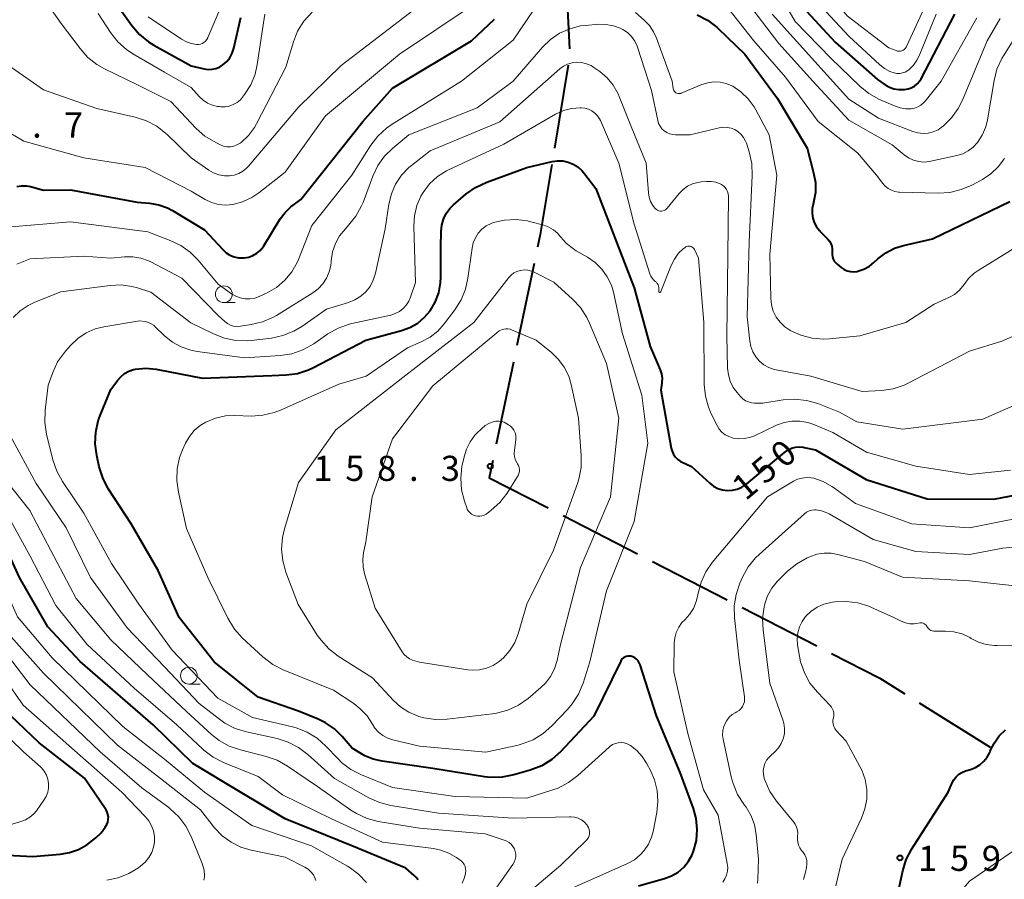
# Model space of a CAD drawing. Units: metres. Extents: x -78000 to -75999, y 30000 to 31500.
# Drawn here: x -77343 to -77196, y 30502 to 30630 of the extents above; entities that cross this region are included whole.
import ezdxf

# ---------------------------------------------------------------- set-up
doc = ezdxf.new("R2010")
doc.units = ezdxf.units.M
for name, color, linetype, lineweight in [('110600_大字・町・丁目界', 7, 'Continuous', 40), ('633100_広葉樹林', 7, 'Continuous', 13), ('710100_等高線(計曲線)', 7, 'Continuous', 40), ('710200_等高線(主曲線)', 7, 'Continuous', 13), ('731200_図化機測定による標高点', 7, 'Continuous', 40)]:
    doc.layers.add(name, color=color, linetype=linetype, lineweight=lineweight)
doc.styles.add('Style-WORKING', font='MS Gothic.ttf')

msp = doc.modelspace()

# ---------------------------------------------------------------- linework, layer by layer
at = {"layer": '110600_大字・町・丁目界', "linetype": 'Continuous', "lineweight": 40}
for p, q in [((-77261.27, 30638.33), (-77260.6, 30625.84)), ((-77260.8, 30623.37), (-77262.85, 30611.03)), ((-77265.89, 30593.8), (-77268.46, 30581.57)), ((-77268.97, 30579.12), (-77271.54, 30566.89)), ((-77261.58, 30556.22), (-77250.46, 30550.51)), ((-77248.24, 30549.37), (-77237.12, 30543.67)), ((-77234.89, 30542.52), (-77223.77, 30536.82)), ((-77208.49, 30528.32), (-77197.89, 30521.69))]:
    msp.add_line(p, q, dxfattribs=at)
at = {"layer": '110600_大字・町・丁目界', "linetype": 'Continuous', "lineweight": 40, "flags": 128}
for points in [[(-77263.26, 30608.57), (-77264.99, 30598.11), (-77265.38, 30596.25)], [(-77272.05, 30564.44), (-77272.59, 30561.87), (-77263.81, 30557.36)], [(-77221.55, 30535.67), (-77214.37, 30531.99), (-77210.61, 30529.64)]]:
    msp.add_lwpolyline(points, dxfattribs=at)
at = {"layer": '633100_広葉樹林', "linetype": 'Continuous', "lineweight": 13}
for p, q in [((-77312.14, 30587.98), (-77310.47, 30587.98)), ((-77317.35, 30531.1), (-77315.68, 30531.1))]:
    msp.add_line(p, q, dxfattribs=at)
for centre in [(-77312.14, 30589.23), (-77317.35, 30532.35)]:
    msp.add_circle(centre, 1.25, dxfattribs=at)
at = {"layer": '710100_等高線(計曲線)', "linetype": 'Continuous', "lineweight": 40, "flags": 128}
for points, elevation in [([(-77329, 30633.73), (-77325.84, 30629.31), (-77324.7, 30627.98), (-77323.36, 30626.87), (-77322.56, 30626.38), (-77317, 30623.29), (-77315.07, 30622.83), (-77314.49, 30622.75), (-77313.9, 30622.77), (-77313.32, 30622.88), (-77312.78, 30623.1), (-77312.27, 30623.42), (-77311.71, 30623.92), (-77311.25, 30624.5), (-77310.89, 30625.16), (-77310.65, 30625.91), (-77309.63, 30630.47)], 130), ([(-77225.9, 30632.1), (-77221, 30626.81), (-77214.73, 30621.27), (-77213.55, 30620.45), (-77212.92, 30620.1), (-77212.25, 30619.86), (-77211.54, 30619.74), (-77210.93, 30619.74), (-77210.68, 30619.76), (-77210.16, 30619.84), (-77209.67, 30620.01), (-77209.21, 30620.26), (-77208.8, 30620.59), (-77208.46, 30620.99), (-77208.22, 30621.37), (-77203.2, 30631)], 130), ([(-77342.99, 30605.31), (-77342.29, 30605.41), (-77341.58, 30605.4), (-77340.94, 30605.27), (-77339, 30604.72), (-77335, 30604.79), (-77325.05, 30602.95), (-77323.21, 30602.79), (-77321.84, 30602.56), (-77320.53, 30602.09), (-77319.77, 30601.69), (-77315, 30598.82), (-77312.3, 30595.88), (-77311.8, 30595.42), (-77311.23, 30595.06), (-77310.61, 30594.8), (-77309.95, 30594.66), (-77309.28, 30594.63), (-77309.09, 30594.64), (-77308.43, 30594.76), (-77307.8, 30595), (-77307.23, 30595.33), (-77306.72, 30595.77), (-77306.29, 30596.28), (-77306.18, 30596.46), (-77303.75, 30600.45), (-77303.02, 30601.43), (-77302.13, 30602.27), (-77301.83, 30602.5), (-77300.67, 30603.33), (-77291.42, 30615), (-77287, 30619.95), (-77275.21, 30627), (-77271.81, 30630.25)], 140), ([(-77241.59, 30630.9), (-77240.05, 30630.1), (-77238.66, 30629.04), (-77238.46, 30628.84), (-77234.5, 30625), (-77229.59, 30618.41), (-77225.2, 30611), (-77224.23, 30607.34), (-77223.97, 30605.87), (-77223.97, 30604.39), (-77224.23, 30602.92), (-77224.3, 30602.68), (-77224.45, 30601.99), (-77224.47, 30601.28), (-77224.37, 30600.57), (-77224.14, 30599.9), (-77223.81, 30599.27), (-77223.37, 30598.71), (-77223.3, 30598.64), (-77222.14, 30597.47), (-77221.88, 30597.15), (-77221.67, 30596.79), (-77221.53, 30596.4), (-77221.47, 30595.99), (-77221.47, 30595.58), (-77221.47, 30595.53), (-77221.48, 30595.17), (-77221.43, 30594.82), (-77221.32, 30594.48), (-77221.15, 30594.17), (-77220.93, 30593.89), (-77220.71, 30593.69), (-77220.1, 30593.2), (-77219.68, 30592.93), (-77219.22, 30592.73), (-77218.74, 30592.61), (-77218.24, 30592.58), (-77217.75, 30592.64), (-77217.64, 30592.67), (-77216.74, 30592.97), (-77215.9, 30593.43), (-77215.25, 30593.95), (-77214.64, 30594.5), (-77213.48, 30595.4), (-77212.18, 30596.08), (-77210.83, 30596.51)], 140), ([(-77279, 30601.26), (-77278.45, 30602.01), (-77277.9, 30602.56), (-77276.06, 30604.14), (-77274.64, 30605.15), (-77272.94, 30605.95), (-77267, 30608.1), (-77263.2, 30609), (-77262.4, 30609.12), (-77261.6, 30609.1), (-77260.81, 30608.93), (-77260.06, 30608.64), (-77259.38, 30608.21), (-77258.78, 30607.68), (-77258.49, 30607.34), (-77256.67, 30605), (-77253.62, 30597), (-77251, 30590.16), (-77248.59, 30581.41), (-77247.1, 30577.96), (-77246.9, 30577.35), (-77246.81, 30576.72), (-77246.83, 30576.08), (-77246.84, 30575.97), (-77247, 30574.93), (-77245.46, 30566.29), (-77245.33, 30565.81), (-77245.11, 30565.35), (-77244.83, 30564.94), (-77244.47, 30564.59), (-77244.06, 30564.3), (-77243.82, 30564.18), (-77242.45, 30563.55), (-77239.72, 30561.06), (-77239.14, 30560.62), (-77238.49, 30560.28), (-77237.79, 30560.06), (-77237.06, 30559.96), (-77236.32, 30560), (-77235.61, 30560.16), (-77234.93, 30560.44), (-77234.31, 30560.84), (-77234.17, 30560.95), (-77228.56, 30565.65), (-77228.07, 30566), (-77227.52, 30566.25), (-77226.94, 30566.4), (-77226.34, 30566.46), (-77225.74, 30566.4), (-77225.62, 30566.38), (-77223.97, 30566.03), (-77216.4, 30561.6), (-77207.29, 30558.71), (-77197.35, 30558.65), (-77187, 30560.67)], 150), ([(-77210.83, 30596.51), (-77206.51, 30597.49), (-77195, 30603.06)], 140), ([(-77257, 30526.29), (-77261.96, 30521), (-77263.26, 30519.84), (-77264.75, 30518.92), (-77266.49, 30518.24), (-77268.93, 30517.54), (-77270.64, 30517.21), (-77272.38, 30517.17), (-77273.29, 30517.28), (-77281, 30518.52), (-77288.56, 30519.58), (-77289.88, 30519.88), (-77291.12, 30520.4), (-77291.6, 30520.68), (-77293, 30521.55), (-77294.48, 30523.28), (-77295.64, 30524.42), (-77296.99, 30525.33), (-77298.06, 30525.85), (-77301, 30527.04), (-77307, 30529.15), (-77313.6, 30534.4), (-77318.82, 30541), (-77321.95, 30548.05), (-77325.94, 30555), (-77329.31, 30560.16), (-77330.14, 30561.7), (-77330.71, 30563.47), (-77331.09, 30565.19), (-77331.31, 30566.92), (-77331.24, 30568.66), (-77330.86, 30570.36), (-77330.58, 30571.13), (-77329, 30575), (-77328, 30576.37), (-77327.51, 30576.93), (-77326.94, 30577.39), (-77326.29, 30577.75), (-77325.59, 30577.99), (-77325.33, 30578.04), (-77323.77, 30578.19), (-77322.22, 30578.06), (-77321.99, 30578.01), (-77315.31, 30576.69), (-77305, 30577.09), (-77302.85, 30577.2), (-77301.14, 30577.43), (-77299.5, 30577.96), (-77298.78, 30578.3), (-77291, 30582.36), (-77285.66, 30583.8), (-77284.4, 30584.26), (-77283.24, 30584.93), (-77282.21, 30585.8), (-77281.4, 30586.76), (-77280.63, 30588.05), (-77280.11, 30589.45), (-77279.83, 30590.93), (-77279.79, 30591.76), (-77279.79, 30596.21), (-77279.75, 30598.61), (-77279.66, 30599.53), (-77279.4, 30600.42), (-77279, 30601.26)], 150), ([(-77283.19, 30501.91), (-77283.51, 30502.33), (-77283.76, 30502.57), (-77285, 30503.65), (-77293.04, 30506.96), (-77303, 30510.99), (-77309.65, 30515), (-77316.77, 30519.23), (-77322.65, 30525), (-77333.56, 30534.44), (-77338.37, 30539.63), (-77342.6, 30547), (-77345.9, 30554.1), (-77351, 30560.98), (-77356.89, 30569.11), (-77360.18, 30572.02)], 140), ([(-77250.33, 30501), (-77246.46, 30502.09), (-77245.41, 30502.49), (-77244.44, 30503.06), (-77243.59, 30503.8), (-77242.87, 30504.67), (-77242.32, 30505.65), (-77242.11, 30506.18), (-77241.7, 30507.78), (-77241.58, 30509.42), (-77241.75, 30511.06), (-77242.15, 30512.52), (-77244.1, 30517.9), (-77247.64, 30526.36), (-77250.08, 30533.97), (-77250.21, 30534.28), (-77250.39, 30534.55), (-77250.61, 30534.8), (-77250.87, 30535), (-77251.17, 30535.15), (-77251.46, 30535.24), (-77251.7, 30535.27), (-77251.94, 30535.26), (-77252.17, 30535.21), (-77252.39, 30535.12), (-77252.59, 30535), (-77252.77, 30534.84), (-77252.91, 30534.65), (-77252.99, 30534.51), (-77257, 30526.29)], 150), ([(-77351, 30505.93), (-77340.62, 30505.38), (-77336.55, 30505.72), (-77335.14, 30505.96), (-77333.79, 30506.44), (-77332.55, 30507.15), (-77332.13, 30507.46), (-77331.21, 30508.19), (-77330.45, 30508.91), (-77329.83, 30509.75), (-77329.59, 30510.16), (-77329.45, 30510.52), (-77329.37, 30510.89), (-77329.35, 30511.28), (-77329.41, 30511.66), (-77329.53, 30512.02), (-77329.7, 30512.36), (-77329.73, 30512.4), (-77332.91, 30517.09), (-77339.66, 30522.34), (-77345, 30527.39)], 130), ([(-77212.44, 30496.38), (-77210.94, 30503.25), (-77210.42, 30504.92), (-77209.59, 30506.51), (-77204.15, 30515), (-77203.57, 30516.36), (-77203.32, 30516.84), (-77202.98, 30517.27), (-77202.58, 30517.64), (-77202.12, 30517.93), (-77201.59, 30518.14), (-77200.84, 30518.36), (-77200.11, 30518.65), (-77199.43, 30519.07), (-77198.84, 30519.59), (-77198.34, 30520.21), (-77197.96, 30520.91), (-77197.89, 30521.1), (-77197.84, 30521.22), (-77197.29, 30522.35), (-77196.55, 30523.38), (-77195.65, 30524.26)], 160)]:
    msp.add_lwpolyline(points, dxfattribs=dict(at, elevation=elevation))
at = {"layer": '710200_等高線(主曲線)', "linetype": 'Continuous', "lineweight": 13, "flags": 128}
for points, elevation in [([(-77227.72, 30644.28), (-77224.31, 30637), (-77219.24, 30630.76), (-77213, 30625.97), (-77211.93, 30625.55), (-77211.73, 30625.49), (-77211.51, 30625.47), (-77211.3, 30625.49), (-77211.1, 30625.54), (-77210.9, 30625.62), (-77210.73, 30625.74), (-77210.57, 30625.89), (-77210.45, 30626.06), (-77210.38, 30626.18), (-77207.15, 30633.24), (-77206.29, 30634.75), (-77205.18, 30636.1), (-77204.94, 30636.33), (-77202.42, 30638.71), (-77201.06, 30639.8), (-77199.53, 30640.63), (-77199.17, 30640.77), (-77189.44, 30644.56)], 126), ([(-77345.66, 30624.34), (-77339, 30619.72), (-77331.06, 30616.94), (-77325.35, 30615.62), (-77323.69, 30615.09), (-77322.15, 30614.27), (-77320.77, 30613.2), (-77320.64, 30613.07), (-77317, 30609.55), (-77314.4, 30607.75), (-77313.67, 30607.33), (-77312.87, 30607.04), (-77312.03, 30606.89), (-77311.29, 30606.89), (-77310.59, 30606.99), (-77309.93, 30607.22), (-77309.31, 30607.56), (-77308.76, 30608.01), (-77308.48, 30608.31), (-77301, 30617.13), (-77294.65, 30623.35), (-77283, 30632.27), (-77278.54, 30635.87), (-77277.9, 30636.48)], 136), ([(-77231.06, 30636.94), (-77227, 30629.9), (-77221.61, 30624.39), (-77217.35, 30620.25), (-77216, 30619.15), (-77214.41, 30618.28), (-77212.19, 30617.3), (-77211.35, 30617.02), (-77210.47, 30616.88), (-77209.7, 30616.89), (-77209.18, 30616.98), (-77208.69, 30617.16), (-77208.24, 30617.42), (-77207.83, 30617.76), (-77207.6, 30618.02), (-77205.24, 30621), (-77199.9, 30630.45)], 132), ([(-77344.46, 30599.25), (-77335, 30600.04), (-77323.49, 30598.51), (-77320.15, 30597.25), (-77318.57, 30596.5), (-77317.15, 30595.49), (-77315.98, 30594.3), (-77313, 30590.73), (-77311, 30589.29), (-77310.37, 30588.92), (-77309.69, 30588.67), (-77308.98, 30588.53), (-77308.25, 30588.52), (-77307.53, 30588.64), (-77306.85, 30588.88), (-77306.78, 30588.92), (-77305.69, 30589.43), (-77304.29, 30590.25), (-77303.05, 30591.31), (-77302.01, 30592.57), (-77301.21, 30593.98), (-77301.03, 30594.4), (-77299, 30599.47), (-77293.04, 30607), (-77290.23, 30611.44), (-77289.17, 30612.82), (-77287.89, 30614), (-77287.05, 30614.58), (-77276.7, 30621), (-77269, 30627.11), (-77263.69, 30634.99)], 142), ([(-77323.4, 30630.6), (-77318.44, 30627.25), (-77317.73, 30626.86), (-77316.96, 30626.59), (-77316.22, 30626.47), (-77315.92, 30626.47), (-77315.63, 30626.52), (-77315.36, 30626.62), (-77315.1, 30626.77), (-77314.88, 30626.96), (-77314.69, 30627.19), (-77314.55, 30627.44), (-77314.53, 30627.49), (-77311.56, 30634.52)], 128), ([(-77338.69, 30632.85), (-77336.39, 30629.61), (-77333.58, 30625.85), (-77332.42, 30624.54), (-77331.05, 30623.46), (-77329.91, 30622.82), (-77325, 30620.44), (-77320.05, 30617.95), (-77316.26, 30613.96), (-77314.96, 30612.81), (-77313.35, 30611.84), (-77312.66, 30611.51), (-77312.18, 30611.33), (-77311.68, 30611.23), (-77311.17, 30611.23), (-77310.66, 30611.31), (-77310.18, 30611.48), (-77309.73, 30611.73), (-77309.56, 30611.86), (-77308.48, 30612.89), (-77307.59, 30614.09), (-77307.28, 30614.63), (-77302.91, 30623.09), (-77301.78, 30626.84), (-77301.14, 30628.46), (-77300.22, 30629.94), (-77298.99, 30631.31)], 134), ([(-77238.34, 30633.66), (-77233.12, 30627), (-77228.41, 30621.59), (-77223.54, 30615), (-77217.69, 30610.31), (-77214.84, 30607), (-77213.92, 30605.74), (-77213.56, 30605.33), (-77213.12, 30604.98), (-77212.64, 30604.72), (-77212.12, 30604.54), (-77211.57, 30604.45), (-77211.44, 30604.45), (-77205.65, 30604.3), (-77203.91, 30604.41), (-77202.22, 30604.82), (-77200.66, 30605.49), (-77199.06, 30606.35)], 138), ([(-77234.26, 30633), (-77229.39, 30626.61), (-77224.34, 30621), (-77219, 30615.18), (-77212.5, 30611.5), (-77210.75, 30610.03), (-77210.09, 30609.56), (-77209.35, 30609.22), (-77208.57, 30609.01), (-77207.76, 30608.94), (-77206.95, 30609.01), (-77206.77, 30609.05), (-77202.88, 30609.9), (-77202, 30610.18), (-77201.18, 30610.6), (-77200.44, 30611.16)], 136), ([(-77224.41, 30633.59), (-77219, 30627.73), (-77214.38, 30623.42), (-77213.68, 30622.87), (-77212.89, 30622.45), (-77212.22, 30622.22), (-77211.81, 30622.15), (-77211.38, 30622.15), (-77210.97, 30622.22), (-77210.57, 30622.36), (-77210.2, 30622.57), (-77210.03, 30622.71), (-77210, 30622.73), (-77209.35, 30623.38), (-77208.83, 30624.13), (-77208.51, 30624.78), (-77205.98, 30631)], 128), ([(-77348.08, 30615.61), (-77341.96, 30612.04), (-77333, 30609.59), (-77323.88, 30608.12), (-77317, 30604.59), (-77314.91, 30603.36), (-77313.96, 30602.91), (-77312.94, 30602.63), (-77311.89, 30602.53), (-77310.82, 30602.62), (-77309.34, 30603.02), (-77307.95, 30603.66), (-77306.9, 30604.36), (-77303, 30607.42), (-77297, 30615.84), (-77285.97, 30625), (-77275, 30632.38)], 138), ([(-77330.89, 30631.11), (-77329.03, 30628.26), (-77327.96, 30626.88), (-77326.67, 30625.71), (-77325.69, 30625.06), (-77321, 30622.32), (-77317, 30620.05), (-77315.81, 30618.71), (-77315.23, 30618.17), (-77314.57, 30617.74), (-77313.84, 30617.42), (-77313.07, 30617.24), (-77312.84, 30617.21), (-77312.6, 30617.19), (-77311.96, 30617.19), (-77311.33, 30617.29), (-77310.73, 30617.51), (-77310.17, 30617.82), (-77309.68, 30618.23), (-77309.34, 30618.62), (-77309.05, 30619), (-77308.13, 30620.44), (-77307.48, 30622.03), (-77307.15, 30623.49), (-77306.02, 30631)], 132), ([(-77250.78, 30631.22), (-77249.5, 30630.11), (-77248.71, 30629.3), (-77248.08, 30628.36), (-77247.64, 30627.41), (-77245.33, 30621), (-77245.16, 30619.89), (-77245.13, 30619.74), (-77245.07, 30619.6), (-77244.98, 30619.47), (-77244.88, 30619.36), (-77244.76, 30619.27), (-77244.62, 30619.2), (-77244.47, 30619.16), (-77244.32, 30619.14), (-77244.17, 30619.15), (-77244.02, 30619.18), (-77243.96, 30619.21), (-77240.91, 30620.48), (-77240.02, 30620.76), (-77239.1, 30620.88), (-77238.17, 30620.84), (-77237.26, 30620.64), (-77236.4, 30620.29), (-77236.29, 30620.23), (-77235.06, 30619.41), (-77233.98, 30618.38), (-77233.1, 30617.18), (-77232.85, 30616.74), (-77230.88, 30613), (-77229.69, 30607), (-77230.78, 30595.22), (-77230.63, 30588.63), (-77230.53, 30587.66), (-77230.25, 30586.72), (-77229.82, 30585.83), (-77229.24, 30585.04), (-77228.53, 30584.36), (-77227.78, 30583.86), (-77227.74, 30583.83), (-77226.15, 30583.11), (-77224.46, 30582.67), (-77222.73, 30582.53), (-77221.87, 30582.57), (-77217.33, 30583), (-77210.5, 30585), (-77206.27, 30587.73), (-77203.97, 30588.78), (-77203.21, 30589.21)], 142), ([(-77230.42, 30631), (-77224.05, 30623.95), (-77219, 30618.3), (-77214.54, 30615.46), (-77209.42, 30613.49), (-77208.68, 30613.28), (-77207.91, 30613.2), (-77207.14, 30613.25), (-77206.39, 30613.44), (-77205.68, 30613.75), (-77205, 30614.22), (-77204.9, 30614.3), (-77203.66, 30615.52), (-77202.66, 30616.94), (-77202.05, 30618.16), (-77198.38, 30627), (-77196.43, 30630.36)], 134), ([(-77298.08, 30590.03), (-77297.38, 30590.77), (-77296.83, 30591.61), (-77296.43, 30592.55), (-77296.19, 30593.53), (-77296.15, 30594), (-77296.13, 30594.23), (-77295.93, 30595.54), (-77295.51, 30596.79), (-77294.88, 30597.95), (-77294.03, 30599), (-77293.54, 30599.51), (-77292.45, 30600.87), (-77291.61, 30602.4), (-77291.39, 30602.93), (-77289.93, 30606.84), (-77289.18, 30608.41), (-77288.17, 30609.83), (-77286.96, 30611.02), (-77284.58, 30613), (-77274.36, 30617), (-77269, 30621), (-77264.64, 30626.06), (-77263.45, 30627.21), (-77262.09, 30628.14), (-77260.58, 30628.82), (-77258.98, 30629.23), (-77258.23, 30629.32), (-77256.28, 30629.48), (-77255.18, 30629.47), (-77254.08, 30629.27), (-77253.05, 30628.89), (-77252.68, 30628.7), (-77251.98, 30628.23), (-77251.38, 30627.64), (-77250.88, 30626.96), (-77250.51, 30626.2), (-77250.42, 30625.93), (-77248.4, 30619.6), (-77247.47, 30615.15), (-77247.33, 30614.7), (-77247.12, 30614.28), (-77246.83, 30613.9), (-77246.49, 30613.58), (-77246.1, 30613.32), (-77245.66, 30613.13), (-77245.2, 30613.03), (-77244.82, 30613), (-77242.63, 30613), (-77238.32, 30614.04), (-77237.72, 30614.12), (-77237.13, 30614.11), (-77236.54, 30613.99), (-77235.99, 30613.77), (-77235.48, 30613.46), (-77235.03, 30613.06), (-77234.66, 30612.59), (-77234.37, 30612.07), (-77234.25, 30611.75), (-77233.83, 30610.45), (-77233.45, 30608.74), (-77233.37, 30606.91), (-77233.85, 30597), (-77234.13, 30585.87), (-77233.76, 30582.24)], 144), ([(-77200.44, 30611.16), (-77199.82, 30611.83), (-77199.1, 30612.96), (-77198.58, 30614.19), (-77198.32, 30615.25), (-77197.34, 30621.1), (-77196.9, 30622.78), (-77196.17, 30624.37), (-77195.92, 30624.79), (-77194.22, 30627.47)], 136), ([(-77284.57, 30608.1), (-77284.19, 30608.42), (-77281.37, 30610.63), (-77271, 30614.92), (-77262.07, 30622.83), (-77261.52, 30623.24), (-77260.9, 30623.55), (-77260.24, 30623.74), (-77259.57, 30623.82), (-77258.82, 30623.78), (-77258.1, 30623.6), (-77257.41, 30623.31), (-77256.97, 30623.04), (-77256.12, 30622.43), (-77255.01, 30621.5), (-77254.09, 30620.38), (-77253.37, 30619.13), (-77253.19, 30618.69), (-77251.53, 30614.47), (-77249.21, 30608.79), (-77248.86, 30604.36), (-77248.75, 30603.69), (-77248.52, 30603.04), (-77248.19, 30602.45), (-77247.83, 30602), (-77247.67, 30601.86), (-77247.5, 30601.75), (-77247.31, 30601.67), (-77247.11, 30601.63), (-77246.9, 30601.62), (-77246.7, 30601.65), (-77246.5, 30601.71), (-77246.32, 30601.81), (-77246.15, 30601.94), (-77246.04, 30602.06), (-77244.26, 30604.25), (-77243.69, 30604.84), (-77243.03, 30605.32), (-77242.29, 30605.68), (-77241.5, 30605.91), (-77241, 30605.98), (-77240.19, 30606.05), (-77239.5, 30606.04), (-77238.82, 30605.92), (-77238.17, 30605.68), (-77237.95, 30605.57), (-77237.66, 30605.38), (-77237.41, 30605.14), (-77237.21, 30604.86), (-77237.05, 30604.55), (-77236.95, 30604.22), (-77236.92, 30603.87), (-77236.91, 30603.81), (-77237, 30595), (-77237.15, 30583), (-77237.05, 30578.21), (-77236.94, 30577.21), (-77236.65, 30576.24), (-77236.21, 30575.33), (-77235.65, 30574.57), (-77235.13, 30573.96), (-77234.78, 30573.62), (-77234.39, 30573.35), (-77233.96, 30573.16), (-77233.49, 30573.04)], 146), ([(-77278.54, 30607.83), (-77270.41, 30611.59), (-77262.69, 30616.06), (-77261.53, 30616.6), (-77260.3, 30616.93), (-77259.03, 30617.04), (-77258.87, 30617.04), (-77258.32, 30616.98), (-77257.79, 30616.83), (-77257.29, 30616.58), (-77256.84, 30616.25), (-77256.45, 30615.85), (-77256.14, 30615.39), (-77256.01, 30615.13), (-77253.24, 30608.76), (-77251, 30599.66), (-77248.65, 30592.25), (-77248.51, 30591.91), (-77248.31, 30591.6), (-77248.06, 30591.33), (-77247.85, 30591.15), (-77247.67, 30591.01), (-77247.53, 30590.84), (-77247.41, 30590.64), (-77247.34, 30590.43), (-77247.3, 30590.21), (-77247.29, 30590.03), (-77247.31, 30589.69), (-77247.31, 30589.66), (-77247.3, 30589.63), (-77247.29, 30589.6), (-77247.28, 30589.58), (-77247.26, 30589.55), (-77247.23, 30589.54), (-77247.21, 30589.52), (-77247.18, 30589.51), (-77247.15, 30589.51), (-77247.12, 30589.51), (-77247.09, 30589.52), (-77247.06, 30589.53), (-77247.04, 30589.54), (-77247.02, 30589.56), (-77247, 30589.59), (-77246.98, 30589.61), (-77245.44, 30593.53), (-77244.98, 30594.48), (-77244.35, 30595.33), (-77243.65, 30596), (-77243.45, 30596.17), (-77243.31, 30596.27), (-77243.15, 30596.34), (-77242.99, 30596.38), (-77242.82, 30596.39), (-77242.65, 30596.38), (-77242.48, 30596.33), (-77242.33, 30596.26), (-77242.19, 30596.16), (-77242.07, 30596.03), (-77241.97, 30595.89), (-77241.92, 30595.8), (-77241.41, 30594.59), (-77240.58, 30585), (-77240.53, 30575.79), (-77240.37, 30574.05)], 148), ([(-77199.06, 30606.35), (-77197.8, 30607.18), (-77196.7, 30608.21), (-77195.77, 30609.45)], 138), ([(-77343.52, 30585.76), (-77342.49, 30586.76), (-77341.3, 30587.56), (-77340.32, 30588.03), (-77336.44, 30589.56), (-77329.08, 30590.54), (-77327.45, 30590.61), (-77325.83, 30590.4), (-77325, 30590.18), (-77323, 30589.54), (-77317.04, 30584.96), (-77313.66, 30583.3), (-77312.04, 30582.67), (-77310.33, 30582.33), (-77308.59, 30582.29), (-77308.05, 30582.34), (-77305.06, 30582.7), (-77303.35, 30583.06), (-77301.73, 30583.71), (-77300.51, 30584.44), (-77296.86, 30587), (-77293.56, 30588), (-77292.61, 30588.38), (-77291.74, 30588.92), (-77290.98, 30589.6), (-77290.35, 30590.4), (-77289.87, 30591.3), (-77289.53, 30592.37), (-77288.1, 30599), (-77287.54, 30602.67), (-77287.17, 30604.2), (-77286.53, 30605.65), (-77285.66, 30606.96), (-77284.57, 30608.1)], 146), ([(-77295.11, 30519.93), (-77296.94, 30521.86), (-77298.25, 30523.01), (-77299.73, 30523.92), (-77301.35, 30524.56), (-77301.91, 30524.71), (-77307.89, 30526.11), (-77313.06, 30529), (-77319.83, 30536.17), (-77324.82, 30543), (-77328.9, 30549.1), (-77333, 30556.58), (-77336.2, 30561.29), (-77337.05, 30562.82), (-77337.64, 30564.54), (-77338.57, 30568.37), (-77338.83, 30570.09), (-77338.78, 30571.94), (-77338.33, 30575.67), (-77337.65, 30577.55), (-77336.91, 30579.13), (-77335.91, 30580.56), (-77335.74, 30580.76), (-77335, 30581.6), (-77333.92, 30582.63), (-77332.67, 30583.46), (-77331.3, 30584.05), (-77330.02, 30584.37), (-77324.72, 30585.28), (-77323.86, 30585.14), (-77323.39, 30585.02), (-77322.95, 30584.82), (-77322.55, 30584.55), (-77322.37, 30584.39), (-77320.97, 30583.03), (-77319.81, 30582.09), (-77318.5, 30581.36), (-77317.08, 30580.87), (-77316.13, 30580.68), (-77309, 30579.72), (-77303.75, 30580.09), (-77302.03, 30580.36), (-77300.38, 30580.93), (-77298.74, 30581.85), (-77296.64, 30583.31), (-77295.12, 30584.18), (-77293.48, 30584.77), (-77293.05, 30584.87), (-77287.25, 30586.13), (-77286.58, 30586.34), (-77285.96, 30586.66), (-77285.41, 30587.08), (-77284.94, 30587.59), (-77284.56, 30588.18), (-77284.3, 30588.81), (-77283.59, 30591), (-77283.82, 30599.39), (-77283.73, 30600.94), (-77283.37, 30602.45), (-77282.76, 30603.87), (-77282.45, 30604.39), (-77281.48, 30605.67), (-77280.3, 30606.76), (-77278.95, 30607.62), (-77278.54, 30607.83)], 148), ([(-77284.78, 30581.22), (-77282.72, 30582.11), (-77281.41, 30582.82), (-77280.24, 30583.74), (-77279.3, 30584.79), (-77277.69, 30586.91), (-77276.76, 30588.38), (-77276.11, 30590), (-77275.75, 30591.6), (-77275.14, 30596.11), (-77274.96, 30596.9), (-77274.65, 30597.64), (-77274.22, 30598.32), (-77273.67, 30598.92), (-77273.03, 30599.41), (-77272.31, 30599.78), (-77271.98, 30599.9), (-77270.31, 30600.28), (-77268.59, 30600.37), (-77266.89, 30600.16), (-77266.39, 30600.04), (-77264.45, 30599.51), (-77263.7, 30599.24), (-77263.01, 30598.84), (-77262.39, 30598.32), (-77261.95, 30597.81), (-77261.07, 30596.81), (-77260.04, 30595.99), (-77259.61, 30595.72), (-77257.92, 30594.76), (-77256.78, 30593.96), (-77255.78, 30592.98), (-77254.98, 30591.84), (-77254.38, 30590.58), (-77254.08, 30589.54), (-77252.7, 30583.3), (-77249.83, 30574.17), (-77248.95, 30567), (-77251, 30555.32), (-77255.12, 30545), (-77257.61, 30534.39), (-77258.6, 30531.22), (-77259.27, 30529.61), (-77260.2, 30528.14), (-77260.9, 30527.32), (-77263.24, 30524.86), (-77264.55, 30523.71), (-77266.04, 30522.8), (-77267.66, 30522.17), (-77268.28, 30522), (-77273.08, 30520.92), (-77283, 30521.86), (-77286.93, 30522.78), (-77287.71, 30523.03), (-77288.43, 30523.41), (-77289.07, 30523.92), (-77289.61, 30524.52), (-77290, 30525.13), (-77290.8, 30526.36), (-77291.81, 30527.43), (-77292.77, 30528.18), (-77295.8, 30530.2), (-77303.3, 30533.24), (-77304.85, 30534.03), (-77306.34, 30535.18)], 152), ([(-77203.21, 30589.21), (-77202.53, 30589.76), (-77201.97, 30590.43), (-77201.8, 30590.68), (-77201.12, 30591.58), (-77200.29, 30592.35), (-77199.72, 30592.75), (-77190.07, 30598.73)], 142), ([(-77342.99, 30593.71), (-77341, 30594.5), (-77333, 30594.9), (-77329, 30594.61), (-77326.93, 30594.81), (-77325.71, 30594.81), (-77324.5, 30594.61), (-77323.35, 30594.2), (-77323.02, 30594.04), (-77318.39, 30591.61), (-77313, 30586.04), (-77312, 30585.14), (-77311.6, 30584.84), (-77311.16, 30584.62), (-77310.68, 30584.48), (-77310.19, 30584.42), (-77309.67, 30584.45), (-77308.05, 30584.69), (-77306.36, 30585.1), (-77304.76, 30585.8), (-77304.3, 30586.08), (-77298.89, 30589.42), (-77298.08, 30590.03)], 144), ([(-77260.16, 30588.51), (-77258.97, 30587.23), (-77258.02, 30585.77), (-77257.62, 30584.92), (-77255.12, 30578.88), (-77253.26, 30570.74), (-77254.51, 30559), (-77259, 30548.5), (-77261.94, 30537), (-77262.47, 30534.59), (-77262.85, 30533.37), (-77263.44, 30532.24), (-77264.21, 30531.23), (-77264.88, 30530.58), (-77266.8, 30528.96), (-77268.22, 30527.95), (-77269.8, 30527.2), (-77271.48, 30526.74), (-77272.11, 30526.65), (-77278.85, 30525.86), (-77280.59, 30525.81), (-77282.32, 30526.07), (-77283.06, 30526.27), (-77283.17, 30526.31), (-77284.55, 30526.89), (-77285.81, 30527.7), (-77286.87, 30528.67), (-77289.96, 30532.04), (-77295.08, 30535.28), (-77296.47, 30536.34), (-77297.65, 30537.62), (-77298.21, 30538.41), (-77301.05, 30542.95), (-77302.89, 30547.8), (-77303.37, 30549.48), (-77303.54, 30551.21), (-77303.41, 30552.95), (-77303.11, 30554.27), (-77301, 30561.16), (-77295.43, 30569), (-77285, 30577.16), (-77274.89, 30585), (-77269.67, 30591.72), (-77269.32, 30592.09), (-77268.92, 30592.4), (-77268.47, 30592.63), (-77267.98, 30592.78), (-77267.93, 30592.79), (-77267.37, 30592.85), (-77266.82, 30592.81), (-77266.28, 30592.68), (-77265.88, 30592.51), (-77262.96, 30591.04), (-77260.16, 30588.51)], 154), ([(-77265.61, 30582.39), (-77263.3, 30580.53), (-77262.25, 30579.51), (-77261.39, 30578.33), (-77260.74, 30577.01), (-77260.37, 30575.77), (-77259.27, 30570.73), (-77258.86, 30565.12), (-77258.89, 30563.37), (-77259.21, 30561.66), (-77259.42, 30561), (-77263, 30551.05), (-77267, 30543), (-77268.27, 30538.61), (-77268.78, 30537.29), (-77269.51, 30536.08), (-77270.44, 30535.01), (-77271.09, 30534.45), (-77271.99, 30533.87), (-77272.97, 30533.45), (-77274.01, 30533.21), (-77275.08, 30533.16), (-77275.79, 30533.23), (-77283, 30534.35), (-77284, 30534.68), (-77284.46, 30534.87), (-77284.88, 30535.14), (-77285.25, 30535.49), (-77285.55, 30535.89), (-77289.59, 30542.41), (-77291.14, 30547.39), (-77291.39, 30548.53), (-77291.43, 30549.7), (-77291.32, 30550.66), (-77291, 30552.31), (-77290.05, 30559), (-77287, 30567.65), (-77281, 30575.56), (-77271.47, 30583.49), (-77271.08, 30583.76), (-77270.65, 30583.95), (-77270.41, 30584.03), (-77270.1, 30584.08), (-77269.79, 30584.07), (-77269.48, 30584.02), (-77269.26, 30583.94), (-77265.61, 30582.39)], 156), ([(-77233.76, 30582.24), (-77233.6, 30581.41), (-77233.3, 30580.62), (-77232.86, 30579.89), (-77232.31, 30579.25), (-77231.65, 30578.71), (-77230.91, 30578.3), (-77230.11, 30578.02), (-77229.8, 30577.95), (-77224.63, 30577), (-77217, 30574.72), (-77214.12, 30574.88), (-77212.39, 30575.13), (-77210.74, 30575.67), (-77210.06, 30576), (-77201, 30580.72), (-77196.19, 30582.24), (-77194.58, 30582.9)], 144), ([(-77306.34, 30535.18), (-77309.39, 30538), (-77310.55, 30539.29), (-77311.56, 30540.92), (-77314.54, 30547), (-77317.69, 30554.31), (-77318.92, 30559.73), (-77319.16, 30561.45), (-77319.1, 30563.18), (-77318.73, 30564.87), (-77318.28, 30566.05), (-77317.85, 30567), (-77317.28, 30568.01), (-77316.55, 30568.9), (-77315.67, 30569.65), (-77314.84, 30570.16), (-77313.4, 30570.75), (-77311.87, 30571.08), (-77310.48, 30571.14), (-77308.07, 30571.07), (-77306.33, 30571.17), (-77304.64, 30571.57), (-77303.67, 30571.95), (-77295, 30575.84), (-77290.95, 30577), (-77284.78, 30581.22)], 152), ([(-77240.37, 30574.05), (-77239.91, 30572.37), (-77239.49, 30571.41), (-77238.62, 30569.64), (-77238.3, 30569.12), (-77237.9, 30568.66), (-77237.42, 30568.28), (-77236.89, 30567.99), (-77236.31, 30567.79), (-77236.23, 30567.77), (-77235.37, 30567.66), (-77234.5, 30567.71), (-77233.65, 30567.9), (-77233.06, 30568.13), (-77229.75, 30569.68), (-77228.64, 30570.09), (-77227.46, 30570.3), (-77226.27, 30570.3), (-77225.1, 30570.1), (-77224.2, 30569.79), (-77221.39, 30568.61), (-77216.34, 30565.66), (-77209, 30563.59), (-77201, 30562.37), (-77194.86, 30563)], 148), ([(-77233.49, 30573.04), (-77233.05, 30573), (-77231.79, 30573), (-77228.77, 30573.47), (-77227.03, 30573.59), (-77225.3, 30573.4), (-77223.6, 30572.91), (-77220.35, 30571.65), (-77217.78, 30570.22), (-77210.91, 30569.09), (-77199, 30570.62), (-77193.92, 30572.84)], 146), ([(-77298.43, 30501.8), (-77298.51, 30502.08), (-77298.53, 30502.12), (-77298.8, 30502.64), (-77299.16, 30503.1), (-77299.59, 30503.49), (-77300.08, 30503.8), (-77303, 30505.29), (-77308.08, 30506.32), (-77309.63, 30506.78), (-77311.07, 30507.5), (-77312.37, 30508.46), (-77313.53, 30509.68), (-77315.63, 30512.37), (-77321.59, 30517), (-77327.99, 30522.01), (-77339, 30532.71), (-77343.84, 30538.16), (-77347.24, 30545), (-77351.63, 30554.37), (-77357, 30560.84), (-77362.48, 30565.52), (-77368.85, 30571)], 136), ([(-77269.7, 30569.76), (-77269.39, 30569.53), (-77269.11, 30569.26), (-77268.89, 30568.94), (-77268.73, 30568.58), (-77268.63, 30568.21), (-77268.6, 30567.82), (-77268.62, 30567.51), (-77268.84, 30565.97), (-77268.87, 30565.46), (-77268.81, 30564.96), (-77268.66, 30564.47), (-77268.43, 30564.02), (-77268.37, 30563.93), (-77268.23, 30563.67), (-77268.13, 30563.39), (-77268.08, 30563.09), (-77268.09, 30562.79), (-77268.15, 30562.5), (-77268.25, 30562.22), (-77268.35, 30562.05), (-77269.93, 30559.57), (-77270.99, 30558.18), (-77272.27, 30557.01), (-77272.63, 30556.74), (-77273.06, 30556.44), (-77273.35, 30556.28), (-77273.66, 30556.16), (-77273.99, 30556.11), (-77274.32, 30556.11), (-77274.64, 30556.17), (-77274.95, 30556.28), (-77275.24, 30556.44), (-77275.49, 30556.66), (-77275.71, 30556.91), (-77275.87, 30557.2), (-77275.94, 30557.38), (-77276.29, 30558.37), (-77276.71, 30560.06), (-77276.83, 30561.8), (-77276.65, 30563.54), (-77276.61, 30563.72), (-77276.34, 30564.99), (-77275.99, 30566.14), (-77275.44, 30567.22), (-77274.71, 30568.19), (-77274.46, 30568.45), (-77273.74, 30569.17), (-77273.18, 30569.64), (-77272.54, 30570), (-77272, 30570.21), (-77271.59, 30570.3), (-77271.18, 30570.31), (-77270.77, 30570.26), (-77270.37, 30570.13), (-77270.1, 30569.99), (-77269.7, 30569.76)], 158), ([(-77259.34, 30511.08), (-77259.88, 30511.24), (-77260.43, 30511.3), (-77260.61, 30511.3), (-77269, 30511.08), (-77280.15, 30511.85), (-77287.25, 30513), (-77288.94, 30513.43), (-77290.54, 30514.15), (-77295.64, 30517), (-77299.6, 30520.6), (-77300.99, 30521.66), (-77302.54, 30522.46), (-77304.21, 30522.98), (-77308.78, 30523.97), (-77310.44, 30524.48), (-77311.99, 30525.28), (-77312.8, 30525.84), (-77315.81, 30528.19), (-77321, 30533.65), (-77326.54, 30539.46), (-77332.02, 30547), (-77335.62, 30554.38), (-77340.13, 30561), (-77343.94, 30568.06)], 146), ([(-77290.86, 30501.51), (-77292.06, 30502.77), (-77293.47, 30503.81), (-77293.71, 30503.95), (-77299.05, 30507), (-77307.99, 30510.01), (-77315, 30514.99), (-77321, 30519.92), (-77327.21, 30524.79), (-77337.71, 30535), (-77342.89, 30541.11), (-77346.41, 30549), (-77349.98, 30556.02), (-77355, 30562.39)], 138), ([(-77268.7, 30506.15), (-77268.83, 30506.54), (-77269.04, 30506.89), (-77269.3, 30507.21), (-77269.61, 30507.47), (-77269.96, 30507.68), (-77270.22, 30507.78), (-77273.21, 30508.79), (-77283, 30509.59), (-77289.12, 30510.62), (-77290.8, 30511.06), (-77292.39, 30511.79), (-77293.23, 30512.32), (-77298.18, 30515.82), (-77302.67, 30518.87), (-77304.19, 30519.73), (-77305.85, 30520.3), (-77309.68, 30521.27), (-77311.33, 30521.84), (-77312.85, 30522.69), (-77313.97, 30523.58), (-77317.73, 30527), (-77323.54, 30532.46), (-77329, 30537.7), (-77334.13, 30543.87), (-77337.91, 30551), (-77341.04, 30557), (-77345.89, 30563)], 144), ([(-77241.73, 30543.39), (-77241.53, 30544.17), (-77241.45, 30544.66), (-77241.01, 30546.29), (-77240.3, 30547.81), (-77239.33, 30549.21), (-77231.08, 30559), (-77227.23, 30561.33), (-77226.61, 30561.63), (-77225.95, 30561.82), (-77225.26, 30561.9), (-77224.58, 30561.85), (-77224.22, 30561.78), (-77222.81, 30561.29), (-77221.5, 30560.56), (-77221.29, 30560.41), (-77217.98, 30558.02), (-77209.59, 30555), (-77201, 30554.38), (-77189.26, 30556.74)], 152), ([(-77236.51, 30517.26), (-77237.71, 30522.86), (-77237.79, 30523.5), (-77237.76, 30524.16), (-77237.61, 30524.79), (-77237.48, 30525.14), (-77237.19, 30525.67), (-77236.81, 30526.15), (-77236.35, 30526.55), (-77235.94, 30526.81), (-77235.66, 30526.96), (-77235.34, 30527.17), (-77235.06, 30527.43), (-77234.83, 30527.74), (-77234.66, 30528.08), (-77234.55, 30528.45), (-77234.51, 30528.82), (-77234.53, 30529.2), (-77235.32, 30534.68), (-77236.01, 30541), (-77236.05, 30542.75), (-77235.79, 30544.47), (-77235.21, 30546.16), (-77234.82, 30547.05), (-77233.97, 30548.57), (-77232.87, 30549.93), (-77232.35, 30550.43), (-77225.61, 30556.47), (-77225.27, 30556.72), (-77224.9, 30556.91), (-77224.5, 30557.03), (-77224.09, 30557.08), (-77223.83, 30557.08), (-77223.07, 30556.95), (-77222.34, 30556.7), (-77221.93, 30556.49), (-77215.34, 30552.66), (-77209, 30550.85), (-77201, 30550.43), (-77196.03, 30551.37), (-77194.47, 30551.52)], 154), ([(-77279.81, 30506.35), (-77280.89, 30506.56), (-77288.49, 30507.51), (-77296.08, 30511), (-77303.4, 30514.6), (-77307, 30517.31), (-77312.17, 30519.39), (-77313.73, 30520.18), (-77315.12, 30521.23), (-77315.28, 30521.37), (-77319.15, 30525), (-77325.52, 30530.48), (-77332.53, 30537), (-77337.18, 30542.82), (-77341, 30550.16), (-77344.13, 30555.87)], 142), ([(-77226.61, 30508.39), (-77226.58, 30508.86), (-77226.63, 30509.32), (-77226.76, 30509.77), (-77226.96, 30510.19), (-77227.18, 30510.51), (-77229.77, 30513.66), (-77230.75, 30515.1), (-77231.47, 30516.69), (-77231.58, 30517.03), (-77231.6, 30517.08), (-77231.71, 30517.62), (-77231.74, 30518.17), (-77231.66, 30518.72), (-77231.49, 30519.24), (-77231.24, 30519.73), (-77230.9, 30520.16), (-77230.71, 30520.35), (-77230, 30521), (-77229.48, 30521.57), (-77229.06, 30522.23), (-77228.76, 30522.94), (-77228.59, 30523.7), (-77228.56, 30524.48), (-77228.66, 30525.25), (-77228.82, 30525.79), (-77230.77, 30531.23), (-77231.77, 30539.15), (-77231.84, 30540.89), (-77231.61, 30542.62), (-77231.56, 30542.81), (-77231.5, 30543.04), (-77231.08, 30544.26), (-77230.46, 30545.39), (-77229.65, 30546.4), (-77229.5, 30546.54), (-77228.1, 30547.92), (-77226.75, 30549.03), (-77225.18, 30549.92), (-77224.79, 30550.09), (-77223.76, 30550.45), (-77222.68, 30550.62), (-77221.59, 30550.61), (-77220.61, 30550.43), (-77216.63, 30549.37), (-77210.98, 30547.02), (-77201, 30546.48), (-77190.66, 30545.34)], 156), ([(-77237.76, 30501.57), (-77237.46, 30502.06), (-77237.22, 30502.6), (-77237.08, 30503.18), (-77237.04, 30503.77), (-77237.1, 30504.32), (-77238.46, 30511.54), (-77240.65, 30515.35), (-77243, 30523.71), (-77245.08, 30532.92), (-77245.03, 30537.15), (-77244.94, 30538), (-77244.71, 30538.81), (-77244.34, 30539.58), (-77243.85, 30540.27), (-77243.45, 30540.68), (-77242.72, 30541.48), (-77242.14, 30542.39), (-77241.73, 30543.39)], 152), ([(-77220.85, 30524.19), (-77221.06, 30524.46), (-77221.22, 30524.77), (-77221.32, 30525.1), (-77221.37, 30525.45), (-77221.35, 30525.79), (-77221.29, 30526.06), (-77221.23, 30526.39), (-77221.23, 30526.73), (-77221.29, 30527.06), (-77221.4, 30527.37), (-77221.56, 30527.67), (-77221.76, 30527.91), (-77223.67, 30529.89), (-77224.77, 30531.24), (-77225.61, 30532.77), (-77226.18, 30534.42), (-77226.35, 30535.25), (-77226.62, 30536.94), (-77226.68, 30537.84), (-77226.59, 30538.75), (-77226.34, 30539.62), (-77225.94, 30540.44), (-77225.42, 30541.16), (-77224.63, 30541.93), (-77223.72, 30542.56), (-77222.71, 30543.01), (-77221.65, 30543.28), (-77221.44, 30543.31), (-77221.06, 30543.36), (-77219.34, 30543.43), (-77217.64, 30543.21), (-77216.01, 30542.69), (-77215.72, 30542.56), (-77212.28, 30541), (-77211.17, 30540.46), (-77210.55, 30540.23), (-77209.89, 30540.1), (-77209.23, 30540.09), (-77208.86, 30540.14), (-77208.4, 30540.21), (-77208.22, 30540.23), (-77208.05, 30540.21), (-77207.88, 30540.17), (-77207.72, 30540.09), (-77207.58, 30539.99), (-77207.46, 30539.87), (-77207.36, 30539.72), (-77207.33, 30539.67), (-77207.22, 30539.49), (-77207.08, 30539.33), (-77206.92, 30539.2), (-77206.74, 30539.1), (-77206.54, 30539.03), (-77206.33, 30539), (-77206.25, 30539), (-77204.57, 30539), (-77203.32, 30538.89), (-77202.1, 30538.57), (-77200.96, 30538.03), (-77200.75, 30537.91), (-77199.67, 30537.36), (-77198.5, 30537), (-77197.29, 30536.85), (-77196.93, 30536.85)], 158), ([(-77315.14, 30501.87), (-77315.05, 30502.12), (-77315, 30502.38), (-77315, 30502.5), (-77315.07, 30503.35), (-77315.3, 30504.18), (-77315.36, 30504.36), (-77317.01, 30508.38), (-77317.8, 30509.93), (-77318.86, 30511.32), (-77320.14, 30512.51), (-77320.36, 30512.67), (-77324.38, 30515.62), (-77330.57, 30521), (-77341, 30531), (-77346.25, 30537.75)], 134), ([(-77196.93, 30536.85), (-77188.21, 30537)], 158), ([(-77329.6, 30501.87), (-77327.9, 30502.23), (-77326.28, 30502.87), (-77324.88, 30503.72), (-77324.49, 30504), (-77323.85, 30504.56), (-77323.31, 30505.22), (-77322.89, 30505.97), (-77322.61, 30506.78), (-77322.49, 30507.51), (-77322.48, 30508.35), (-77322.62, 30509.19), (-77322.91, 30509.98), (-77323.33, 30510.72), (-77323.82, 30511.32), (-77327.35, 30515), (-77333.57, 30520.43), (-77342.06, 30527.94), (-77347.04, 30535)], 132), ([(-77343.82, 30510.18), (-77342.38, 30510.59), (-77341.68, 30510.86), (-77341.04, 30511.24), (-77340.48, 30511.73), (-77340.07, 30512.22), (-77338.95, 30513.78), (-77338.62, 30514.35), (-77338.39, 30514.96), (-77338.27, 30515.6), (-77338.26, 30516.25), (-77338.37, 30516.9), (-77338.59, 30517.52), (-77338.91, 30518.09), (-77339.32, 30518.59), (-77339.49, 30518.76), (-77341.99, 30521), (-77347.6, 30526.4)], 128), ([(-77220.92, 30501), (-77219.99, 30505), (-77217.1, 30511.09), (-77216.58, 30512.47), (-77216.31, 30513.93), (-77216.3, 30515.4), (-77216.55, 30516.86), (-77217.04, 30518.25), (-77217.32, 30518.8), (-77219.4, 30522.6), (-77220.85, 30524.19)], 158), ([(-77261, 30500.32), (-77251.95, 30504.34), (-77250.95, 30504.9), (-77250.06, 30505.62), (-77249.47, 30506.27), (-77248.84, 30507.22), (-77248.38, 30508.28), (-77248.16, 30509.12), (-77247.62, 30511.96), (-77247.45, 30513.6), (-77247.57, 30515.25), (-77247.97, 30516.84), (-77248.5, 30518.09), (-77249.13, 30519.3), (-77249.77, 30520.31), (-77250.58, 30521.2), (-77251.52, 30521.93), (-77251.64, 30522), (-77252.04, 30522.2), (-77252.47, 30522.32), (-77252.91, 30522.38), (-77253.35, 30522.35), (-77253.78, 30522.24), (-77254.19, 30522.07), (-77254.56, 30521.82), (-77254.69, 30521.71), (-77259.36, 30517.46), (-77260.75, 30516.4), (-77262.29, 30515.6), (-77263.12, 30515.31), (-77267, 30514.1), (-77277.66, 30514.34), (-77287, 30515.66), (-77291.64, 30517.56), (-77293.19, 30518.35), (-77294.58, 30519.41), (-77295.11, 30519.93)], 148), ([(-77232.6, 30501.42), (-77232.55, 30502), (-77232.46, 30505), (-77232.78, 30508.68), (-77233.04, 30510.1), (-77233.53, 30511.46), (-77234.26, 30512.72), (-77234.52, 30513.06), (-77234.61, 30513.18), (-77235.56, 30514.65), (-77236.24, 30516.25), (-77236.51, 30517.26)], 154), ([(-77273, 30494.71), (-77261.9, 30504.1), (-77258.16, 30507.7), (-77257.96, 30507.93), (-77257.8, 30508.2), (-77257.69, 30508.49), (-77257.63, 30508.79), (-77257.62, 30509.1), (-77257.67, 30509.41), (-77257.77, 30509.7), (-77257.92, 30509.97), (-77258, 30510.08), (-77258.39, 30510.49), (-77258.84, 30510.83), (-77259.34, 30511.08)], 146), ([(-77225.73, 30501.97), (-77225.43, 30503.05), (-77225.28, 30503.74), (-77225.23, 30504.23), (-77225.25, 30504.72), (-77225.36, 30505.2), (-77225.56, 30505.65), (-77225.83, 30506.06), (-77225.9, 30506.15), (-77226.02, 30506.29), (-77226.28, 30506.66), (-77226.48, 30507.07), (-77226.6, 30507.51), (-77226.64, 30507.96), (-77226.61, 30508.39)], 156), ([(-77276.61, 30501.43), (-77276.27, 30502.26), (-77276.11, 30502.89), (-77276.08, 30503.23), (-77276.11, 30503.57), (-77276.19, 30503.9), (-77276.34, 30504.21), (-77276.53, 30504.49), (-77276.77, 30504.73), (-77276.9, 30504.83), (-77277.44, 30505.22), (-77278.58, 30505.89), (-77279.81, 30506.35)], 142), ([(-77210.61, 30483.89), (-77210.2, 30484.87), (-77210.11, 30485.17), (-77209.11, 30488.94), (-77208.78, 30489.86), (-77208.29, 30490.7), (-77207.67, 30491.45), (-77206.92, 30492.07), (-77206.78, 30492.17), (-77206.53, 30492.34), (-77206.06, 30492.7), (-77205.67, 30493.14), (-77205.36, 30493.65), (-77205.14, 30494.2), (-77205.02, 30494.78), (-77205, 30495.17), (-77204.92, 30496.03), (-77204.7, 30496.87), (-77204.33, 30497.65), (-77203.81, 30498.39), (-77201, 30501.69), (-77193, 30507.24)], 162), ([(-77273, 30498.64), (-77269.05, 30504.2), (-77268.85, 30504.55), (-77268.7, 30504.94), (-77268.63, 30505.34), (-77268.63, 30505.75), (-77268.7, 30506.15)], 144)]:
    msp.add_lwpolyline(points, dxfattribs=dict(at, elevation=elevation))
at = {"layer": '731200_図化機測定による標高点', "linetype": 'Continuous', "lineweight": 40}
for centre in [(-77272.43, 30563.57, 158.32), (-77211.36, 30505.18, 159.92)]:
    msp.add_circle(centre, 0.375, dxfattribs=at)

# ---------------------------------------------------------------- texts
at = {"layer": '710100_等高線(計曲線)', "linetype": 'Continuous', "lineweight": 40, "style": 'Style-WORKING'}
for s, p in [('0', (-77228.63, 30563.14, -10)), ('5', (-77231.51, 30560.73, -10)), ('1', (-77234.38, 30558.32, -10))]:
    msp.add_text(s, height=3.75, rotation=40, dxfattribs=at).set_placement(p)
at = {"layer": '731200_図化機測定による標高点', "linetype": 'Continuous', "lineweight": 40, "style": 'Style-WORKING'}
for s, p in [('7', (-77335.96, 30612.58, -10)), ('.', (-77340.71, 30612.58, -10)), ('1', (-77298.79, 30561.39, -10)), ('5', (-77294.04, 30561.39, -10)), ('8', (-77289.29, 30561.39, -10)), ('3', (-77279.79, 30561.39, -10)), ('.', (-77284.54, 30561.39, -10)), ('1', (-77208.65, 30503.24, -10)), ('5', (-77203.9, 30503.24, -10)), ('9', (-77199.15, 30503.24, -10))]:
    msp.add_text(s, height=3.75, dxfattribs=at).set_placement(p)

doc.saveas('drawing.dxf')
